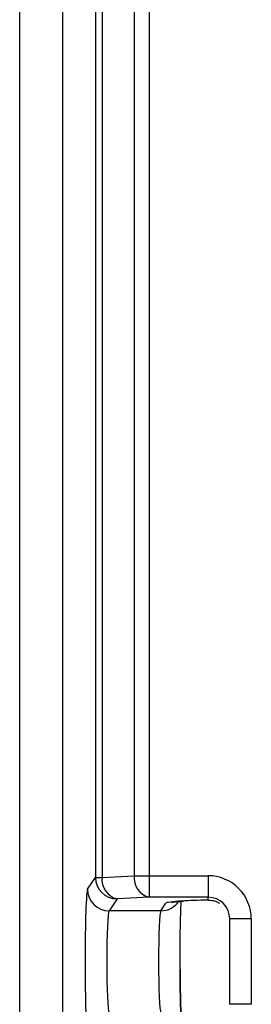
# Model space of a CAD drawing. Extents: x 37 to 847, y 37 to 602.
# Drawn here: x 198 to 203, y 310 to 333 of the extents above; entities that cross this region are included whole.
import ezdxf

# ---------------------------------------------------------------- set-up
doc = ezdxf.new("R2010")
doc.units = 0
doc.layers.get('0').update_dxf_attribs({"linetype": 'CONTINUOUS'})

msp = doc.modelspace()

# ---------------------------------------------------------------- linework, layer by layer
for p, q in [((197.528, 290.189), (197.528, 378.32)), ((197.528, 290.189), (197.528, 378.32)), ((198.528, 290.244), (198.528, 378.265)), ((198.528, 290.244), (198.528, 378.265)), ((199.283, 343.225), (199.283, 312.934)), ((199.283, 343.225), (199.283, 312.934)), ((199.436, 343.225), (199.436, 312.934)), ((199.436, 343.225), (199.436, 312.934)), ((200.18, 343.187), (200.18, 312.972)), ((200.18, 343.187), (200.18, 312.972)), ((200.527, 343.187), (200.527, 312.972)), ((200.527, 343.187), (200.527, 312.972)), ((199.099, 312.658), (199.283, 312.934)), ((199.099, 312.658), (199.283, 312.934)), ((199.283, 312.934), (199.436, 312.934)), ((199.283, 312.934), (199.436, 312.934)), ((199.436, 312.934), (200.18, 312.972)), ((199.436, 312.934), (200.18, 312.972)), ((200.18, 312.972), (200.527, 312.972)), ((200.18, 312.972), (200.527, 312.972)), ((200.527, 312.972), (201.894, 312.972)), ((200.527, 312.972), (200.527, 312.472)), ((200.527, 312.972), (201.894, 312.972)), ((200.527, 312.972), (200.527, 312.472)), ((201.894, 312.972), (201.894, 312.472)), ((201.894, 312.972), (201.894, 312.472)), ((200.527, 312.472), (199.783, 312.435)), ((200.527, 312.472), (199.783, 312.435)), ((201.894, 312.472), (200.527, 312.472)), ((201.894, 312.472), (200.527, 312.472)), ((201.894, 312.405), (201.894, 312.472)), ((201.894, 312.405), (201.894, 312.472)), ((199.783, 312.435), (199.599, 312.159)), ((199.783, 312.435), (199.599, 312.159)), ((200.8, 312.159), (200.916, 312.334)), ((200.8, 312.159), (200.916, 312.334)), ((200.8, 312.159), (199.599, 312.159)), ((200.8, 312.159), (199.599, 312.159)), ((202.394, 309.989), (202.394, 311.97)), ((202.894, 311.97), (202.394, 311.97)), ((202.394, 309.989), (202.394, 311.97)), ((202.894, 311.97), (202.394, 311.97)), ((202.894, 311.97), (202.894, 309.989)), ((202.894, 311.97), (202.894, 309.989)), ((202.894, 309.989), (202.394, 309.989)), ((202.894, 309.989), (202.394, 309.989))]:
    msp.add_line(p, q)
at = {"flags": 128}
msp.add_lwpolyline([(201.071, 312.358), (201.045, 312.35), (201.076, 312.359)], dxfattribs=at)
for centre, radius, start, end in [((199.784, 312.935), 0.501, 180.1445, 269.8991), ((199.784, 312.935), 0.501, 180.1445, 269.8991), ((199.9, 312.886), 0.467, 174.1438, 255.502), ((199.9, 312.886), 0.467, 174.1438, 255.502), ((200.644, 312.924), 0.467, 174.1435, 255.5023), ((200.644, 312.924), 0.467, 174.1435, 255.5023), ((199.6, 312.659), 0.501, 180.1444, 269.8992), ((199.6, 312.659), 0.501, 180.1444, 269.8992), ((200.801, 312.657), 0.499, 269.8814, 326.2953), ((200.801, 312.657), 0.499, 269.8814, 326.2953)]:
    msp.add_arc(centre, radius, start, end)
for centre, major_axis, ratio, start_param, end_param in [((201.894, 311.97), (0, -1.001), 0.99863, 1.570796, 3.141593), ((201.894, 311.97), (0, -1.001), 0.99863, 1.570796, 3.141593), ((199.102, 310.979), (0, 1.681), 0.034921, 0.05236, 3.089233), ((199.102, 310.979), (0, 1.681), 0.034921, 0.05236, 3.089233), ((201.894, 311.97), (0, 0.502), 0.995902, 4.712389, 6.283185), ((201.894, 311.97), (0, 0.502), 0.995902, 4.712389, 6.283185), ((202.415, 312.331), (1.5, 0), 0.052408, 2.418499, 3.106686), ((202.415, 312.331), (1.5, 0), 0.052408, 2.418499, 3.106686), ((202.415, 312.331), (1.5, 0), 0.052408, 1.925749, 2.418499), ((202.415, 312.331), (1.5, 0), 0.052408, 1.925749, 2.418499), ((199.602, 310.979), (0, 1.181), 0.04971, 0.05236, 3.089233), ((199.602, 310.979), (0, 1.181), 0.04971, 0.05236, 3.089233), ((200.803, 310.979), (0, 1.181), 0.04971, 0.05236, 3.089233), ((200.803, 310.979), (0, 1.181), 0.04971, 0.05236, 3.089233)]:
    msp.add_ellipse(centre, major_axis=major_axis, ratio=ratio, start_param=start_param, end_param=end_param)
for points, knots in [([(201.063, 312.36), (201.066, 312.36), (201.076, 312.362), (201.156, 312.372), (201.263, 312.379), (201.322, 312.383)], [0, 0, 0, 0, 0.205322, 0.558341, 1, 1, 1, 1]), ([(201.063, 312.36), (201.066, 312.36), (201.076, 312.362), (201.156, 312.372), (201.263, 312.379), (201.322, 312.383)], [0, 0, 0, 0, 0.205322, 0.558341, 1, 1, 1, 1]), ([(201.245, 310.795), (201.245, 310.779), (201.245, 310.617), (201.248, 310.323), (201.256, 309.944), (201.262, 309.733), (201.275, 309.532), (201.262, 309.733), (201.256, 309.944), (201.248, 310.323), (201.245, 310.617), (201.245, 310.909), (201.244, 311.202), (201.248, 311.617), (201.255, 311.995), (201.264, 312.26), (201.27, 312.356), (201.272, 312.385)], [0, 0, 0, 0, 0.009939, 0.098517, 0.185786, 0.268869, 0.307234, 0.345599, 0.428681, 0.515951, 0.604529, 0.614468, 0.693523, 0.782601, 0.871476, 0.959752, 1, 1, 1, 1]), ([(201.245, 310.795), (201.244, 310.925), (201.244, 311.202), (201.248, 311.617), (201.255, 311.995), (201.264, 312.258), (201.27, 312.351), (201.272, 312.379)], [0, 0, 0, 0, 0.206458, 0.439093, 0.671198, 0.901737, 1, 1, 1, 1]), ([(201.894, 312.405), (201.933, 312.403), (202.004, 312.401), (202.098, 312.369), (202.143, 312.343), (202.155, 312.336)], [0, 0, 0, 0, 0.469278, 0.858602, 1, 1, 1, 1]), ([(201.894, 312.405), (201.933, 312.403), (202.004, 312.401), (202.098, 312.369), (202.143, 312.343), (202.155, 312.336)], [0, 0, 0, 0, 0.469278, 0.858602, 1, 1, 1, 1])]:
    msp.add_open_spline(points, degree=3, knots=knots)

doc.saveas('drawing.dxf')
